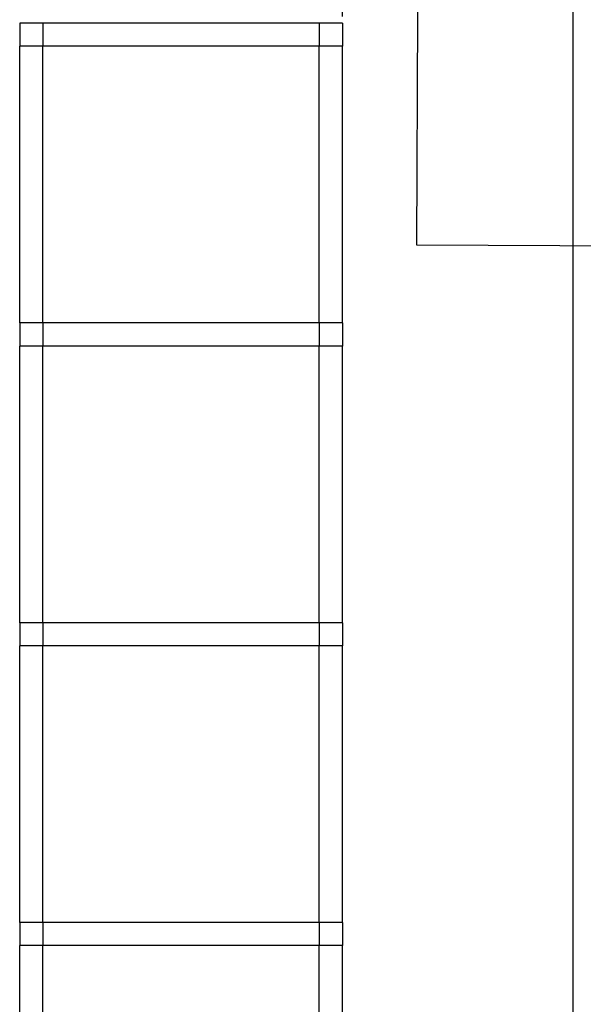
# Model space of a CAD drawing. Units: millimetres. Extents: x 6093 to 24166, y -21950 to -7865.
# Drawn here: x 19640 to 22085, y -14872 to -10601 of the extents above; entities that cross this region are included whole.
import ezdxf

# ---------------------------------------------------------------- set-up
doc = ezdxf.new("R2010")
doc.units = ezdxf.units.MM
doc.styles.get("Standard").update_dxf_attribs({"font": 'isocpeui.ttf'})
doc.dimstyles.new('Мой стиль', dxfattribs={"dimtxt": 200, "dimasz": 200, "dimexe": 30, "dimexo": 30, "dimgap": 30, "dimtad": 0, "dimdec": 0, "dimrnd": 50, "dimtxsty": 'Standard', "dimcen": 1, "dimadec": 0, "dimazin": 0, "dimtfac": 1, "dimtdec": 0, "dimtmove": 1, "dimatfit": 3, "dimfxl": 0, "dimarcsym": 0})

# ---------------------------------------------------------------- blocks, each defined once
blk = doc.blocks.new('*D5')
at = {"color": 0, "lineweight": -2}
for p, q in [((9240, -10586.4), (9240, -9106.9)), ((9440, -9136.9), (14812.6, -9136.9)), ((20840, -9136.9), (15467.5, -9136.9)), ((21040, -10586.4), (21040, -9106.9))]:
    blk.add_line(p, q, dxfattribs=at)
at = {"color": 0, "lineweight": 5}
for points in [[(9440, -9103.6), (9440, -9170.2), (9240, -9136.9)], [(20840, -9103.6), (20840, -9170.2), (21040, -9136.9)]]:
    blk.add_solid(points, dxfattribs=at)
at = {"layer": 'Defpoints', "color": 0, "lineweight": 5}
for p in [(9240, -9136.9), (9240, -10616.4), (21040, -10616.4)]:
    blk.add_point(p, dxfattribs=at)
at = {"color": 0, "lineweight": 5, "insert": (15140, -9136.9), "char_height": 200, "attachment_point": 5}
blk.add_mtext('11800', dxfattribs=at)
blk = doc.blocks.new('*D97')
at = {"color": 0, "lineweight": -2}
for p, q in [((9240, -10586.4), (9240, -8551.3)), ((9440, -8581.3), (15877.3, -8581.3)), ((23010.9, -8581.3), (16573.6, -8581.3)), ((23210.9, -11761.7), (23210.9, -8551.3))]:
    blk.add_line(p, q, dxfattribs=at)
at = {"color": 0, "lineweight": 5}
for points in [[(9440, -8547.9), (9440, -8614.6), (9240, -8581.3)], [(23010.9, -8547.9), (23010.9, -8614.6), (23210.9, -8581.3)]]:
    blk.add_solid(points, dxfattribs=at)
at = {"layer": 'Defpoints', "color": 0, "lineweight": 5}
for p in [(23210.9, -8581.3), (9240, -10616.4), (23210.9, -11791.7)]:
    blk.add_point(p, dxfattribs=at)
at = {"color": 0, "lineweight": 5, "insert": (16225.5, -8581.3), "char_height": 200, "attachment_point": 5}
blk.add_mtext('13950', dxfattribs=at)

msp = doc.modelspace()

# ---------------------------------------------------------------- linework, layer by layer
at = {"color": 0, "linetype": 'Continuous', "lineweight": 30}
for p, q in [((19640, -10616.4), (19640, -10716.4)), ((19740, -10616.4), (19640, -10616.4)), ((20940, -10616.4), (19740, -10616.4)), ((19740, -10616.4), (19740, -10716.4)), ((19740, -10616.4), (19740, -10716.4)), ((20940, -10616.4), (20940, -10716.4)), ((20940, -10616.4), (20940, -10716.4)), ((21040, -10616.4), (20940, -10616.4)), ((21040, -10616.4), (21040, -10716.4)), ((19740, -10716.4), (19640, -10716.4)), ((19640, -11916.4), (19640, -10716.4)), ((19740, -10716.4), (19640, -10716.4)), ((20940, -10716.4), (19740, -10716.4)), ((19740, -11916.4), (19740, -10716.4)), ((19740, -10716.4), (19740, -10716.4)), ((20940, -10716.4), (19740, -10716.4)), ((20940, -10716.4), (20940, -10716.4)), ((21040, -10716.4), (20940, -10716.4)), ((20940, -11916.4), (20940, -10716.4)), ((21040, -10716.4), (20940, -10716.4)), ((21040, -11916.4), (21040, -10716.4)), ((19740, -11916.4), (19640, -11916.4)), ((19640, -11916.4), (19640, -12016.4)), ((19740, -11916.4), (19640, -11916.4)), ((19740, -11916.4), (19740, -12016.4)), ((20940, -11916.4), (19740, -11916.4)), ((19740, -11916.4), (19740, -12016.4)), ((20940, -11916.4), (20940, -12016.4)), ((21040, -11916.4), (20940, -11916.4)), ((20940, -11916.4), (20940, -12016.4)), ((21040, -11916.4), (20940, -11916.4)), ((21040, -11916.4), (21040, -12016.4)), ((19740, -12016.4), (19640, -12016.4)), ((19740, -12016.4), (19640, -12016.4)), ((19640, -13216.4), (19640, -12016.4)), ((20940, -12016.4), (19740, -12016.4)), ((20940, -12016.4), (19740, -12016.4)), ((19740, -13216.4), (19740, -12016.4)), ((20940, -12016.4), (20940, -12016.4)), ((21040, -12016.4), (20940, -12016.4)), ((21040, -12016.4), (20940, -12016.4)), ((20940, -13216.4), (20940, -12016.4)), ((21040, -13216.4), (21040, -12016.4)), ((19640, -13216.4), (19640, -13316.4)), ((19740, -13216.4), (19640, -13216.4)), ((19740, -13216.4), (19640, -13216.4)), ((20940, -13216.4), (19740, -13216.4)), ((19740, -13216.4), (19740, -13316.4)), ((19740, -13216.4), (19740, -13316.4)), ((20940, -13216.4), (20940, -13316.4)), ((21040, -13216.4), (20940, -13216.4)), ((20940, -13216.4), (20940, -13316.4)), ((21040, -13216.4), (20940, -13216.4)), ((21040, -13216.4), (21040, -13316.4)), ((19740, -13316.4), (19640, -13316.4)), ((19640, -14516.4), (19640, -13316.4)), ((19740, -13316.4), (19640, -13316.4)), ((19740, -14516.4), (19740, -13316.4)), ((20940, -13316.4), (19740, -13316.4)), ((21040, -13316.4), (20940, -13316.4)), ((20940, -14516.4), (20940, -13316.4)), ((21040, -13316.4), (20940, -13316.4)), ((21040, -14516.4), (21040, -13316.4)), ((19640, -14516.4), (19640, -14616.4)), ((19740, -14516.4), (19640, -14516.4)), ((19740, -14516.4), (19640, -14516.4)), ((20940, -14516.4), (19740, -14516.4)), ((19740, -14516.4), (19740, -14616.4)), ((19740, -14516.4), (19740, -14616.4)), ((20940, -14516.4), (20940, -14616.4)), ((21040, -14516.4), (20940, -14516.4)), ((20940, -14516.4), (20940, -14616.4)), ((21040, -14516.4), (20940, -14516.4)), ((21040, -14516.4), (21040, -14616.4)), ((19740, -14616.4), (19640, -14616.4)), ((19740, -14616.4), (19640, -14616.4)), ((19640, -15816.4), (19640, -14616.4)), ((20940, -14616.4), (19740, -14616.4)), ((19740, -15816.4), (19740, -14616.4)), ((21040, -14616.4), (20940, -14616.4)), ((21040, -14616.4), (20940, -14616.4)), ((20940, -15816.4), (20940, -14616.4)), ((21040, -15816.4), (21040, -14616.4))]:
    msp.add_line(p, q, dxfattribs=at)
at = {"color": 4}
msp.add_lwpolyline([(23170.9, -9585.4), (22370.9, -9581.8, 0.414214), (21366.4, -10577.3), (21362, -11577.3), (24161.9, -11589.8), (24166.4, -10589.9, 0.414214)], format="xyb", close=True, dxfattribs=at)
msp.add_lwpolyline([(8240, -9616.4), (22040, -9616.4), (22040, -19516.4), (8240, -19516.4)], close=True, dxfattribs=at)

# ---------------------------------------------------------------- dimensions: what is measured, and where the dimension line sits
at = {"lineweight": 5}
for base, p1, p2, picture, middle in [((23210.9, -8581.3), (9240, -10616.4), (23210.9, -11791.7), '*D97', (16225.5, -8581.3)), ((9240, -9136.9), (21040, -10616.4), (9240, -10616.4), '*D5', (15140, -9136.9))]:
    dim = msp.add_linear_dim(base=base, p1=p1, p2=p2, dimstyle='Мой стиль', dxfattribs=at)
    dim.commit()
    dim.dimension.update_dxf_attribs({"geometry": picture, "text_midpoint": middle})

doc.saveas('drawing.dxf')
